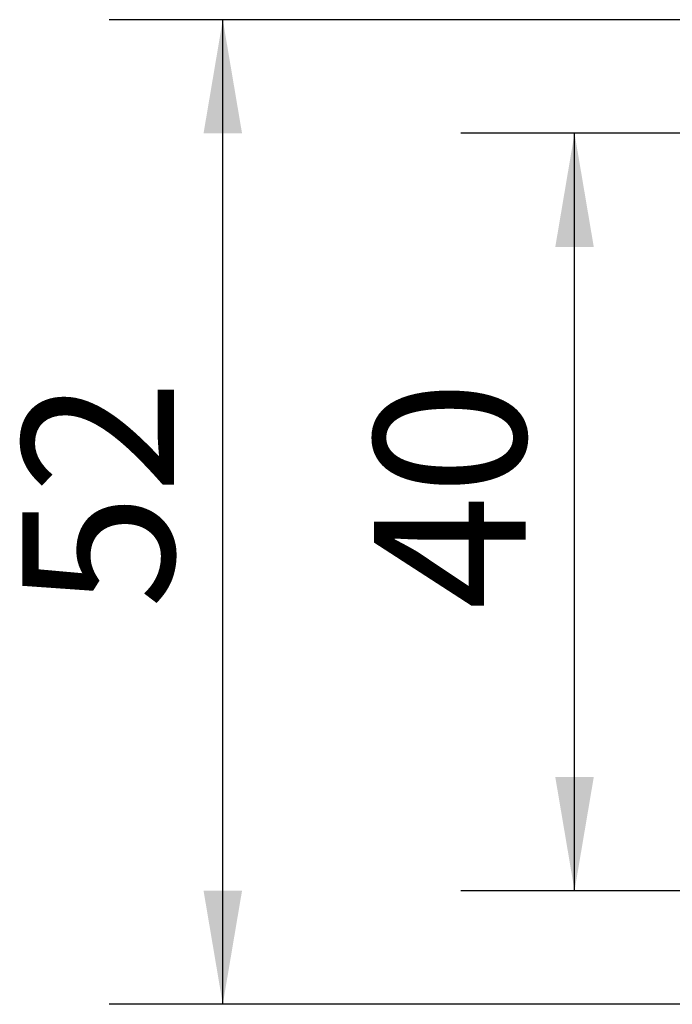
# Model space of a CAD drawing. Extents: x 0 to 1631, y -2 to 1127.
# Drawn here: x 480 to 514, y 469 to 521 of the extents above; entities that cross this region are included whole.
import ezdxf

# ---------------------------------------------------------------- set-up
doc = ezdxf.new("R2010")
doc.units = 0
doc.header["$LTSCALE"] = 2
doc.linetypes.add('SLD-实线', pattern=[0])
doc.layers.add('图框', color=179, linetype='SLD-实线')
doc.styles.add('SLDTEXTSTYLE8', font='锐字云字库细圆体GBK.TTF')
doc.dimstyles.new('SLDDIMSTYLE1', dxfattribs={"dimtxt": 8, "dimasz": 6, "dimexe": 0, "dimexo": 0.0625, "dimgap": 2, "dimtad": 2, "dimrnd": 1e-09, "dimzin": 12, "dimtxsty": 'SLDTEXTSTYLE8', "dimsah": 1, "dimcen": 0.09, "dimazin": 3, "dimtfac": 1, "dimtofl": 0, "dimtmove": 0, "dimatfit": 3, "dimtolj": 1, "dimtzin": 12})

# ---------------------------------------------------------------- blocks, each defined once
blk = doc.blocks.new('_D_21')
at = {"layer": '图框'}
for p, q in [((526.07, 514.877), (503.07, 514.877)), ((509.07, 474.877), (509.07, 514.877)), ((526.07, 474.877), (503.07, 474.877))]:
    blk.add_line(p, q, dxfattribs=at)
for points in [[(509.07, 514.877), (508.054, 508.877), (510.086, 508.877)], [(509.07, 474.877), (510.086, 480.877), (508.054, 480.877)]]:
    blk.add_solid(points, dxfattribs=at)
at = {"layer": '图框', "insert": (498.488, 489.71), "char_height": 8, "attachment_point": 1, "rotation": 90, "style": 'SLDTEXTSTYLE8'}
blk.add_mtext('40', dxfattribs=at)
blk = doc.blocks.new('_D_22')
at = {"layer": '图框'}
for p, q in [((542.57, 520.877), (484.499, 520.877)), ((490.499, 468.877), (490.499, 520.877)), ((542.57, 468.877), (484.499, 468.877))]:
    blk.add_line(p, q, dxfattribs=at)
for points in [[(490.499, 520.877), (489.483, 514.877), (491.515, 514.877)], [(490.499, 468.877), (491.515, 474.877), (489.483, 474.877)]]:
    blk.add_solid(points, dxfattribs=at)
at = {"layer": '图框', "insert": (479.918, 489.777), "char_height": 8, "attachment_point": 1, "rotation": 90, "style": 'SLDTEXTSTYLE8'}
blk.add_mtext('52', dxfattribs=at)

msp = doc.modelspace()

# ---------------------------------------------------------------- dimensions: what is measured, and where the dimension line sits
at = {"layer": '图框'}
for base, p1, p2, picture, middle in [((490.4995, 520.8767), (542.5698, 468.8767), (542.5698, 520.8767), '_D_22', (490.4995, 494.8767)), ((509.0698, 514.8767), (526.0698, 474.8767), (526.0698, 514.8767), '_D_21', (509.0698, 494.8767))]:
    dim = msp.add_linear_dim(base=base, p1=p1, p2=p2, angle=90, dimstyle='SLDDIMSTYLE1', dxfattribs=at)
    dim.commit()
    dim.dimension.update_dxf_attribs({"geometry": picture, "text_midpoint": middle, "dimtype": 160})

doc.saveas('drawing.dxf')
